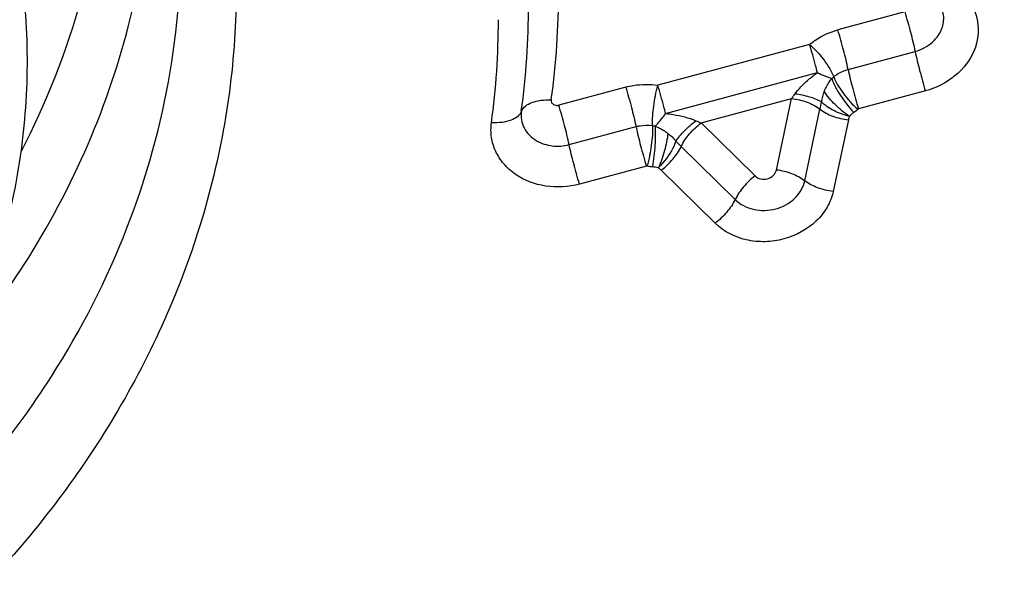
# Model space of a CAD drawing. Units: millimetres. Extents: x 0 to 594, y 0 to 420.
# Drawn here: x 406 to 408, y 276 to 277 of the extents above; entities that cross this region are included whole.
import ezdxf
from ezdxf.enums import TextEntityAlignment as Align

# ---------------------------------------------------------------- set-up
doc = ezdxf.new("R2010")
doc.units = ezdxf.units.MM
doc.header["$LTSCALE"] = 32.67
doc.layers.get('0').update_dxf_attribs({"linetype": 'CONTINUOUS'})
for name, color, linetype in [('10105076_CL', 7, 'CONTINUOUS'), ('607088417-000_CL', 7, 'CONTINUOUS'), ('607095595-000_DIM', 7, 'CONTINUOUS')]:
    doc.layers.add(name, color=color, linetype=linetype)
doc.styles.get("Standard").update_dxf_attribs({"font": 'TXT.SHX', "width": 0.7})
doc.styles.add('TEXTSTYLE_2', font='gdt', dxfattribs={"width": 0.7})
doc.dimstyles.new('DIMSTYLE_2', dxfattribs={"dimtxt": 3.5, "dimasz": 3.5, "dimexe": 1.5, "dimexo": 0, "dimgap": 0.875, "dimtad": 1, "dimdec": 3, "dimdsep": 46, "dimtxsty": 'STANDARD', "dimblk": '_FILLED', "dimblk1": '_FILLED', "dimblk2": '_FILLED', "dimcen": 0.09, "dimclrt": 2, "dimadec": 3, "dimazin": 2, "dimtol": 1, "dimtp": 0.15, "dimtm": 0.15, "dimtfac": 1, "dimtdec": 3, "dimtofl": 0, "dimtmove": 0, "dimatfit": 3, "dimldrblk": '_FILLED', "dimfxl": 1, "dimtolj": 1, "dimarcsym": 0})

# ---------------------------------------------------------------- blocks, each defined once
blk = doc.blocks.new('_FILLED')
at = {"color": 0, "linetype": 'BYBLOCK'}
blk.add_solid([(0, 0), (-1, 0.125), (-1, -0.125)], dxfattribs=at)
blk = doc.blocks.new('*D1')
at = {"layer": '607095595-000_DIM', "color": 3, "linetype": 'CONTINUOUS'}
for p, q in [((369.7938, 266.8076), (369.7938, 315.9598)), ((409.7938, 305.4598), (409.7938, 315.9598)), ((369.7938, 314.4598), (389.7938, 314.4598)), ((409.7938, 314.4598), (389.7938, 314.4598))]:
    blk.add_line(p, q, dxfattribs=at)
at = {"layer": '607095595-000_DIM', "color": 3, "linetype": 'CONTINUOUS', "xscale": 3.5, "yscale": 3.5, "zscale": 3.5, "rotation": 180}
blk.add_blockref('_FILLED', (369.7938, 314.4598), dxfattribs=at)
at = {"layer": '607095595-000_DIM', "color": 3, "linetype": 'CONTINUOUS', "xscale": 3.5, "yscale": 3.5, "zscale": 3.5}
blk.add_blockref('_FILLED', (409.7938, 314.4598), dxfattribs=at)
at = {"layer": '607095595-000_DIM', "color": 2, "linetype": 'CONTINUOUS'}
for s, height, width, p in [('40', 3.5, 0.785714, (385.1272, 315.3348)), ('0.15', 2.45, 0.660714, (393.973, 315.8598))]:
    blk.add_text(s, height=height, dxfattribs=dict(at, width=width)).set_placement(p, align=Align.CENTER)
at = {"layer": '607095595-000_DIM', "color": 2, "linetype": 'CONTINUOUS', "style": 'TEXTSTYLE_2'}
blk.add_text('`', height=2.45, dxfattribs=at).set_placement((389.3063, 315.8598), align=Align.CENTER)

msp = doc.modelspace()

# ---------------------------------------------------------------- linework, layer by layer
at = {"layer": '10105076_CL', "color": 7, "linetype": 'CONTINUOUS'}
msp.add_open_spline([(405.6805, 277.2072), (405.6869, 277.1689), (405.6967, 277.0917), (405.7028, 276.975), (405.7, 276.8579), (405.6885, 276.7407), (405.6683, 276.6241), (405.6297, 276.4691), (405.5597, 276.2788), (405.4435, 276.061), (405.2966, 275.8563), (405.1215, 275.6681), (404.989, 275.5566), (404.9191, 275.5044)], degree=3, knots=[0, 0, 0, 0, 0.059371, 0.118837, 0.178491, 0.238422, 0.298714, 0.359443, 0.482396, 0.607777, 0.735829, 0.866609, 1, 1, 1, 1], dxfattribs=at)
at = {"layer": '607088417-000_CL', "color": 9, "linetype": 'CONTINUOUS'}
for p, q in [((407.7982, 277.0714), (407.6384, 277.0283)), ((407.571, 276.9938), (407.2084, 276.8961)), ((407.6631, 276.934), (407.823, 276.9771)), ((407.227, 276.8288), (407.5896, 276.9265)), ((407.1316, 276.8918), (406.9718, 276.8488)), ((407.8477, 276.8828), (407.6879, 276.8398)), ((407.3119, 276.8065), (407.5279, 276.8647)), ((407.4917, 276.6937), (407.5279, 276.8647)), ((407.5595, 276.6682), (407.5957, 276.8392)), ((407.6636, 276.8138), (407.6274, 276.6427)), ((406.9965, 276.7545), (407.1563, 276.7976)), ((407.3119, 276.8065), (407.4406, 276.6799)), ((407.2408, 276.7743), (407.2426, 276.7727)), ((407.2426, 276.7727), (407.2464, 276.7687)), ((407.2642, 276.7499), (407.3929, 276.6233)), ((407.1811, 276.7033), (407.0213, 276.6602)), ((407.2165, 276.6934), (407.2096, 276.6997)), ((407.3452, 276.5668), (407.2165, 276.6934))]:
    msp.add_line(p, q, dxfattribs=at)
for centre, radius, start, end in [((405.079, 277.1194), 1.8925, 352.1815, 0.1137), ((405.0619, 277.0844), 1.8375, 352.1706, 0.1128), ((405.0388, 277.0499), 1.7887, 352.1881, 0.0952), ((407.577, 276.9782), 0.0806, 305.5165, 309.8454), ((407.7079, 276.8398), 0.1102, 157.4471, 164.6129), ((407.3927, 276.9747), 0.1742, 320.8476, 325.2001), ((402.494, 277.9196), 5.2149, 348.0432, 348.2377), ((407.7026, 276.8443), 0.104, 166.2117, 173.2247), ((407.5829, 276.9627), 0.1612, 305.5163, 309.8452), ((407.367, 276.9643), 0.1671, 246.0827, 250.7579), ((407.7777, 276.7896), 0.1167, 163.5502, 168.0323), ((407.2093, 276.886), 0.0873, 261.0431, 265.1457), ((407.9816, 277.4792), 1.023, 224.4482, 225.468), ((407.2102, 276.876), 0.1747, 261.043, 265.1457), ((403.8502, 277.6449), 2.1879, 320.8476, 327.4574)]:
    msp.add_arc(centre, radius, start, end, dxfattribs=at)
at = {"layer": '607088417-000_CL', "color": 7, "linetype": 'CONTINUOUS'}
for points, knots in [([(404.3208, 279.1311), (404.5037, 279.0977), (404.8581, 278.9959), (405.3366, 278.7392), (405.731, 278.3921), (406.0195, 277.9716), (406.1855, 277.4992), (406.219, 277.0009), (406.1188, 276.5044), (405.9696, 276.1973), (405.8775, 276.0527)], [0, 0, 0, 0, 0.135601, 0.26672, 0.393005, 0.515106, 0.634629, 0.753816, 0.874992, 1, 1, 1, 1]), ([(405.8775, 276.0527), (405.7952, 275.9234), (405.6004, 275.6774), (405.2396, 275.3664), (404.8192, 275.1184), (404.3552, 274.9426), (403.8651, 274.8454), (403.3672, 274.8304), (402.8803, 274.8984), (402.4227, 275.0469), (402.0117, 275.2708), (401.6632, 275.5622), (401.3911, 275.9103), (401.2067, 276.3019), (401.1178, 276.7217), (401.1283, 277.1524), (401.2372, 277.5765), (401.3703, 277.84), (401.45, 277.9652)], [0, 0, 0, 0, 0.062228, 0.126426, 0.192309, 0.259355, 0.326901, 0.394217, 0.460607, 0.525486, 0.588469, 0.64944, 0.708589, 0.766416, 0.82366, 0.881172, 0.939749, 1, 1, 1, 1]), ([(405.7597, 276.2009), (405.831, 276.3127), (405.9513, 276.5473), (406.0566, 276.9239), (406.0804, 277.3077), (406.041, 277.5595), (406.0083, 277.6809)], [0, 0, 0, 0, 0.257854, 0.508901, 0.755321, 1, 1, 1, 1]), ([(403.9962, 275.084), (404.1782, 275.1151), (404.5348, 275.2119), (405.0249, 275.4554), (405.4449, 275.7849), (405.6679, 276.0567), (405.7597, 276.2009)], [0, 0, 0, 0, 0.258412, 0.51305, 0.760848, 1, 1, 1, 1])]:
    msp.add_open_spline(points, degree=3, knots=knots, dxfattribs=at)
at = {"layer": '607088417-000_CL', "color": 9, "linetype": 'CONTINUOUS'}
for points, knots in [([(405.6874, 276.7375), (405.7482, 276.8546), (405.8451, 277.099), (405.9066, 277.4849), (405.8797, 277.8702), (405.8036, 278.1155), (405.7524, 278.2319)], [0, 0, 0, 0, 0.256203, 0.506173, 0.752923, 1, 1, 1, 1]), ([(405.6946, 276.468), (405.753, 276.5596), (405.8546, 276.7502), (405.9571, 277.054), (406.0055, 277.3655), (406.0007, 277.5742), (405.9891, 277.6767)], [0, 0, 0, 0, 0.257304, 0.508808, 0.755768, 1, 1, 1, 1]), ([(407.9415, 277.1112), (407.957, 277.0938), (407.9792, 277.0495), (407.9694, 276.9748), (407.9213, 276.9135), (407.8735, 276.8897), (407.8477, 276.8828)], [0, 0, 0, 0, 0.237179, 0.474173, 0.728087, 1, 1, 1, 1]), ([(407.8882, 277.0352), (407.8914, 277.0455), (407.8932, 277.068), (407.8838, 277.0885), (407.8772, 277.097)], [0, 0, 0, 0, 0.499601, 1, 1, 1, 1]), ([(407.7982, 277.0714), (407.8032, 277.0554), (407.8119, 277.024), (407.8197, 276.9925), (407.823, 276.9771)], [0, 0, 0, 0, 0.516121, 1, 1, 1, 1]), ([(407.571, 276.9938), (407.5758, 276.9978), (407.5962, 277.0129), (407.6199, 277.0234), (407.6384, 277.0283)], [0, 0, 0, 0, 0.246038, 1, 1, 1, 1]), ([(407.6631, 276.934), (407.66, 276.9494), (407.6522, 276.981), (407.6434, 277.0123), (407.6384, 277.0283)], [0, 0, 0, 0, 0.482612, 1, 1, 1, 1]), ([(407.823, 276.9771), (407.838, 276.9811), (407.8658, 276.9953), (407.8838, 277.0214), (407.8882, 277.0352)], [0, 0, 0, 0, 0.518984, 1, 1, 1, 1]), ([(407.5896, 276.9265), (407.5882, 276.9322), (407.5824, 276.9547), (407.5762, 276.9771), (407.571, 276.9938)], [0, 0, 0, 0, 0.252271, 1, 1, 1, 1]), ([(407.571, 276.9938), (407.5838, 276.9825), (407.601, 276.9634), (407.6191, 276.9366), (407.6261, 276.9229), (407.6286, 276.9163)], [0, 0, 0, 0, 0.5278, 0.783319, 1, 1, 1, 1]), ([(407.823, 276.9771), (407.8262, 276.9617), (407.834, 276.9302), (407.8427, 276.8989), (407.8477, 276.8828)], [0, 0, 0, 0, 0.482603, 1, 1, 1, 1]), ([(407.5358, 276.8753), (407.5394, 276.8802), (407.5491, 276.8924), (407.5674, 276.9093), (407.582, 276.921), (407.5896, 276.9265)], [0, 0, 0, 0, 0.246404, 0.622948, 1, 1, 1, 1]), ([(407.5896, 276.9265), (407.5926, 276.925), (407.6038, 276.9197), (407.6153, 276.9151), (407.6238, 276.9126)], [0, 0, 0, 0, 0.27817, 1, 1, 1, 1]), ([(407.6286, 276.9163), (407.631, 276.9184), (407.6415, 276.9261), (407.6537, 276.9315), (407.6631, 276.934)], [0, 0, 0, 0, 0.245365, 1, 1, 1, 1]), ([(407.6631, 276.934), (407.6663, 276.9187), (407.6742, 276.8871), (407.6829, 276.8558), (407.6879, 276.8398)], [0, 0, 0, 0, 0.482694, 1, 1, 1, 1]), ([(407.6061, 276.8821), (407.6095, 276.8903), (407.6153, 276.9006), (407.6221, 276.9103), (407.6238, 276.9126)], [0, 0, 0, 0, 0.752949, 1, 1, 1, 1]), ([(407.6238, 276.9126), (407.6289, 276.8981), (407.645, 276.8696), (407.6648, 276.8438), (407.6766, 276.8315)], [0, 0, 0, 0, 0.474393, 1, 1, 1, 1]), ([(407.6286, 276.9163), (407.6311, 276.9098), (407.6381, 276.8961), (407.6563, 276.8693), (407.6733, 276.8501), (407.6862, 276.8389)], [0, 0, 0, 0, 0.216648, 0.472349, 1, 1, 1, 1]), ([(407.1316, 276.8918), (407.1378, 276.8935), (407.163, 276.8989), (407.1894, 276.8991), (407.2084, 276.8961)], [0, 0, 0, 0, 0.251636, 1, 1, 1, 1]), ([(407.1316, 276.8918), (407.1366, 276.8758), (407.1453, 276.8445), (407.1531, 276.8129), (407.1563, 276.7976)], [0, 0, 0, 0, 0.517388, 1, 1, 1, 1]), ([(407.1957, 276.7998), (407.1951, 276.8153), (407.1979, 276.8478), (407.2039, 276.8798), (407.2084, 276.8961)], [0, 0, 0, 0, 0.478517, 1, 1, 1, 1]), ([(407.227, 276.8288), (407.2256, 276.8345), (407.2198, 276.8571), (407.2136, 276.8795), (407.2084, 276.8961)], [0, 0, 0, 0, 0.252271, 1, 1, 1, 1]), ([(407.6656, 276.8224), (407.6534, 276.8303), (407.6315, 276.8485), (407.6131, 276.8704), (407.6061, 276.8821)], [0, 0, 0, 0, 0.515902, 1, 1, 1, 1]), ([(406.8824, 276.834), (406.8861, 276.8442), (406.9042, 276.8552), (406.9295, 276.8611), (406.9455, 276.8618), (406.9538, 276.8613)], [0, 0, 0, 0, 0.408191, 0.686238, 1, 1, 1, 1]), ([(406.9538, 276.8619), (406.9535, 276.8597), (406.954, 276.8549), (406.9575, 276.8514), (406.9595, 276.8503)], [0, 0, 0, 0, 0.488341, 1, 1, 1, 1]), ([(407.5279, 276.8647), (407.5406, 276.8633), (407.5646, 276.8576), (407.5867, 276.8464), (407.5957, 276.8392)], [0, 0, 0, 0, 0.526646, 1, 1, 1, 1]), ([(407.5994, 276.8566), (407.5904, 276.8616), (407.5695, 276.8695), (407.5476, 276.8739), (407.5358, 276.8753)], [0, 0, 0, 0, 0.463456, 1, 1, 1, 1]), ([(407.6658, 276.8224), (407.653, 276.8252), (407.6291, 276.8338), (407.6079, 276.8481), (407.5994, 276.8566)], [0, 0, 0, 0, 0.520545, 1, 1, 1, 1]), ([(406.8824, 276.834), (406.879, 276.8238), (406.861, 276.8123), (406.8355, 276.8068), (406.8194, 276.8063), (406.811, 276.8068)], [0, 0, 0, 0, 0.403833, 0.684096, 1, 1, 1, 1]), ([(406.8824, 276.834), (406.8805, 276.8207), (406.8855, 276.7915), (406.9065, 276.771), (406.9187, 276.7638)], [0, 0, 0, 0, 0.488035, 1, 1, 1, 1]), ([(406.9595, 276.8503), (406.9622, 276.8487), (406.9666, 276.8478), (406.9707, 276.8485), (406.9718, 276.8488)], [0, 0, 0, 0, 0.741861, 1, 1, 1, 1]), ([(406.9965, 276.7546), (406.9933, 276.77), (406.9854, 276.8015), (406.9767, 276.8328), (406.9718, 276.8488)], [0, 0, 0, 0, 0.483879, 1, 1, 1, 1]), ([(407.5957, 276.8392), (407.6048, 276.8321), (407.6269, 276.8208), (407.6508, 276.8152), (407.6636, 276.8138)], [0, 0, 0, 0, 0.47332, 1, 1, 1, 1]), ([(407.2019, 276.799), (407.204, 276.801), (407.2132, 276.8103), (407.2212, 276.8206), (407.227, 276.8288)], [0, 0, 0, 0, 0.22493, 1, 1, 1, 1]), ([(407.227, 276.8288), (407.2331, 276.8282), (407.2484, 276.8259), (407.2729, 276.8212), (407.2906, 276.8151), (407.2992, 276.8115)], [0, 0, 0, 0, 0.248112, 0.623964, 1, 1, 1, 1]), ([(407.2514, 276.7628), (407.2575, 276.7718), (407.2725, 276.7891), (407.2897, 276.8043), (407.2992, 276.8115)], [0, 0, 0, 0, 0.474818, 1, 1, 1, 1]), ([(407.0213, 276.6602), (406.9951, 276.6532), (406.9405, 276.6497), (406.8772, 276.6735), (406.8395, 276.7072), (406.8197, 276.7375), (406.8095, 276.7716), (406.8094, 276.7952), (406.811, 276.8068)], [0, 0, 0, 0, 0.270102, 0.527787, 0.650187, 0.7683, 0.884138, 1, 1, 1, 1]), ([(407.1563, 276.7976), (407.1596, 276.7984), (407.1725, 276.8012), (407.186, 276.8013), (407.1957, 276.7998)], [0, 0, 0, 0, 0.252477, 1, 1, 1, 1]), ([(407.1563, 276.7976), (407.1595, 276.7822), (407.1674, 276.7506), (407.1761, 276.7193), (407.1811, 276.7033)], [0, 0, 0, 0, 0.482694, 1, 1, 1, 1]), ([(407.1957, 276.7998), (407.1964, 276.7842), (407.1934, 276.7517), (407.1876, 276.7197), (407.183, 276.7034)], [0, 0, 0, 0, 0.478616, 1, 1, 1, 1]), ([(407.2019, 276.799), (407.2029, 276.7834), (407.2019, 276.7509), (407.1984, 276.7185), (407.1954, 276.7019)], [0, 0, 0, 0, 0.480256, 1, 1, 1, 1]), ([(407.2019, 276.799), (407.2046, 276.7978), (407.2152, 276.7928), (407.2254, 276.7867), (407.2324, 276.7813)], [0, 0, 0, 0, 0.246459, 1, 1, 1, 1]), ([(407.2642, 276.75), (407.2694, 276.7608), (407.2836, 276.7815), (407.3017, 276.7988), (407.3119, 276.8065)], [0, 0, 0, 0, 0.483524, 1, 1, 1, 1]), ([(406.9187, 276.7638), (406.93, 276.7572), (406.9561, 276.7489), (406.9834, 276.751), (406.9965, 276.7545)], [0, 0, 0, 0, 0.490195, 1, 1, 1, 1]), ([(407.2514, 276.7628), (407.2494, 276.7572), (407.2395, 276.7338), (407.2237, 276.713), (407.2098, 276.6995)], [0, 0, 0, 0, 0.236219, 1, 1, 1, 1]), ([(407.2324, 276.7813), (407.2311, 276.7674), (407.2252, 276.7396), (407.2159, 276.7128), (407.21, 276.6997)], [0, 0, 0, 0, 0.492031, 1, 1, 1, 1]), ([(407.0213, 276.6602), (407.0163, 276.6763), (407.0075, 276.7076), (406.9997, 276.7392), (406.9965, 276.7545)], [0, 0, 0, 0, 0.517397, 1, 1, 1, 1]), ([(407.2165, 276.6934), (407.2268, 276.7011), (407.2449, 276.7184), (407.2591, 276.7391), (407.2642, 276.7499)], [0, 0, 0, 0, 0.516503, 1, 1, 1, 1]), ([(407.4704, 276.6731), (407.4755, 276.6745), (407.485, 276.6795), (407.4906, 276.6889), (407.4917, 276.6937)], [0, 0, 0, 0, 0.521072, 1, 1, 1, 1]), ([(407.559, 276.6681), (407.5499, 276.6751), (407.528, 276.6863), (407.5043, 276.6923), (407.4917, 276.6937)], [0, 0, 0, 0, 0.475081, 1, 1, 1, 1]), ([(407.4406, 276.6799), (407.4304, 276.6723), (407.4127, 276.6548), (407.3986, 276.6342), (407.3934, 276.6235)], [0, 0, 0, 0, 0.515151, 1, 1, 1, 1]), ([(407.4406, 276.6799), (407.4442, 276.6764), (407.4542, 276.6713), (407.4651, 276.6717), (407.4704, 276.6731)], [0, 0, 0, 0, 0.484016, 1, 1, 1, 1]), ([(407.4901, 276.6011), (407.5069, 276.6056), (407.5378, 276.622), (407.5562, 276.6526), (407.5595, 276.6682)], [0, 0, 0, 0, 0.521074, 1, 1, 1, 1]), ([(407.6274, 276.6427), (407.6146, 276.6441), (407.5907, 276.6498), (407.5686, 276.661), (407.5595, 276.6682)], [0, 0, 0, 0, 0.52669, 1, 1, 1, 1]), ([(407.6274, 276.6427), (407.6246, 276.6297), (407.6144, 276.6036), (407.5787, 276.5586), (407.5244, 276.5293), (407.4649, 276.5209), (407.4064, 276.5263), (407.3653, 276.547), (407.3452, 276.5668)], [0, 0, 0, 0, 0.116126, 0.237719, 0.493453, 0.62546, 0.755724, 1, 1, 1, 1]), ([(407.3929, 276.6233), (407.3878, 276.6125), (407.3736, 276.5918), (407.3555, 276.5745), (407.3452, 276.5668)], [0, 0, 0, 0, 0.483491, 1, 1, 1, 1]), ([(407.3929, 276.6233), (407.4048, 276.6117), (407.4372, 276.5953), (407.473, 276.5965), (407.4901, 276.6011)], [0, 0, 0, 0, 0.484015, 1, 1, 1, 1])]:
    msp.add_open_spline(points, degree=3, knots=knots, dxfattribs=at)
for points in [[(407.6862, 276.8389), (407.6867, 276.8393), (407.6873, 276.8397), (407.6879, 276.8396)], [(407.6658, 276.8226), (407.6691, 276.8259), (407.6728, 276.8288), (407.6766, 276.8315)], [(407.2325, 276.7813), (407.2353, 276.7791), (407.2381, 276.7768), (407.2408, 276.7743)], [(407.2464, 276.7687), (407.2482, 276.7669), (407.2499, 276.7649), (407.2514, 276.7628)], [(407.1811, 276.7033), (407.1817, 276.7034), (407.1824, 276.7036), (407.1829, 276.7033)], [(407.1954, 276.7019), (407.2002, 276.7015), (407.205, 276.7011), (407.2096, 276.6997)]]:
    msp.add_open_spline(points, degree=3, dxfattribs=at)

# ---------------------------------------------------------------- dimensions: what is measured, and where the dimension line sits
at = {"layer": '607095595-000_DIM', "color": 3, "linetype": 'CONTINUOUS'}
dim = msp.add_linear_dim(base=(409.7938, 314.4598), p1=(369.7938, 266.8076), p2=(409.7938, 305.4598), dimstyle='DIMSTYLE_2', dxfattribs=at)
dim.commit()
dim.dimension.update_dxf_attribs({"geometry": '*D1', "text_midpoint": (389.7938, 314.4598), "dimtype": 160})

doc.saveas('drawing.dxf')
